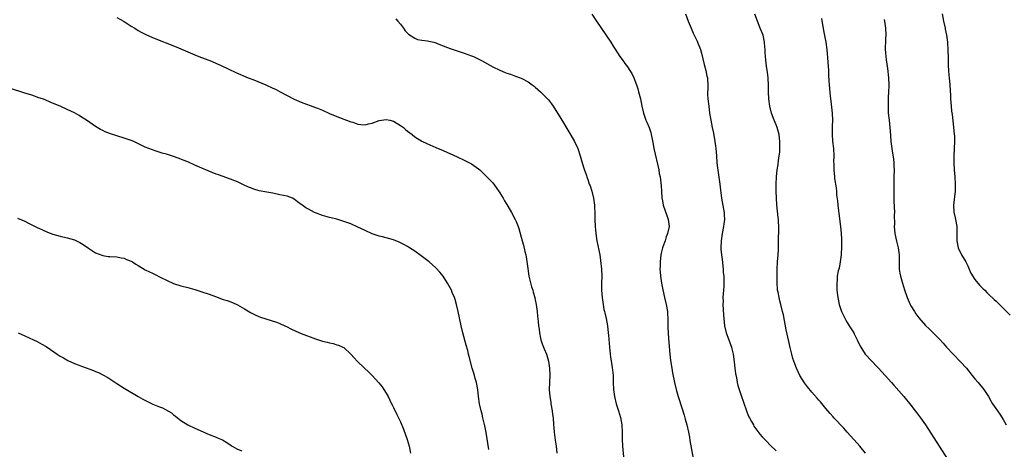
# Model space of a CAD drawing. Units: inches. Extents: x 2622000 to 2625000, y 1512000 to 1515000.
# Drawn here: x 2623678 to 2623955, y 1512938 to 1513059 of the extents above; entities that cross this region are included whole.
import ezdxf

# ---------------------------------------------------------------- set-up
doc = ezdxf.new("R2010")
doc.units = ezdxf.units.IN
doc.header["$MEASUREMENT"] = 0
doc.layers.add('LD26221512_10ft', color=141, linetype='Continuous')

msp = doc.modelspace()

# ---------------------------------------------------------------- linework, layer by layer
at = {"layer": 'LD26221512_10ft'}
for points, elevation in [([(2623705, 1513060), (2623707, 1513058.91), (2623709, 1513057.59), (2623710.02, 1513057), (2623711, 1513056.37), (2623711.87, 1513055.87), (2623713.19, 1513055.2), (2623715, 1513054.4), (2623721.74, 1513051.74), (2623727, 1513049.46), (2623728.1, 1513049), (2623731.64, 1513047.64), (2623733.05, 1513047.05), (2623734.44, 1513046.44), (2623736.59, 1513045.41), (2623738.52, 1513044.52), (2623742.06, 1513043), (2623743.63, 1513042.37), (2623747, 1513040.96), (2623749, 1513040.07), (2623749.73, 1513039.73), (2623751.06, 1513039.06), (2623753, 1513037.98), (2623755, 1513036.95), (2623756.36, 1513036.36), (2623757, 1513036.09), (2623761, 1513034.64), (2623761.63, 1513034.37), (2623763, 1513033.82), (2623765, 1513032.92), (2623767, 1513032.08), (2623767.78, 1513031.78), (2623771, 1513030.6), (2623771.58, 1513030.42), (2623773, 1513029.94), (2623773.8, 1513029.8), (2623775, 1513029.75), (2623775.98, 1513030.02), (2623777, 1513030.17), (2623779, 1513030.89), (2623781, 1513031.23), (2623781.98, 1513031), (2623783, 1513030.72), (2623785, 1513029.52), (2623785.8, 1513029), (2623786.43, 1513028.43), (2623787, 1513027.94), (2623788.27, 1513027), (2623789, 1513026.33), (2623791, 1513025.06), (2623792.42, 1513024.42), (2623795, 1513023.34), (2623797, 1513022.46), (2623801, 1513020.66), (2623803, 1513019.73), (2623804.42, 1513019), (2623805, 1513018.67), (2623807, 1513017.27), (2623807.33, 1513017), (2623808.18, 1513016.19), (2623809, 1513015.44), (2623811, 1513013.32), (2623811.99, 1513011.99), (2623813, 1513010.53), (2623813.92, 1513009), (2623814.29, 1513008.29), (2623815.29, 1513006.71), (2623816.29, 1513005), (2623817.38, 1513003), (2623817.62, 1513002.38), (2623818.2, 1513001), (2623818.42, 1513000.42), (2623819.34, 1512997), (2623819.71, 1512995.71), (2623820.08, 1512993.92), (2623820.32, 1512993), (2623820.43, 1512992.43), (2623820.87, 1512989.13), (2623821.24, 1512987), (2623821.99, 1512983.99), (2623822.3, 1512983), (2623822.44, 1512982.44), (2623822.85, 1512981), (2623823, 1512980.29), (2623823.24, 1512979), (2623823.52, 1512977), (2623823.67, 1512975.67), (2623823.8, 1512974.2), (2623823.94, 1512973), (2623824.07, 1512972.07), (2623824.2, 1512971), (2623824.53, 1512969.47), (2623824.63, 1512969), (2623824.71, 1512968.71), (2623825, 1512967.9), (2623825.56, 1512966.44), (2623826.15, 1512965), (2623826.36, 1512964.36), (2623826.72, 1512963), (2623827.02, 1512961), (2623827.09, 1512959.09), (2623826.98, 1512955), (2623827.11, 1512953), (2623827.39, 1512951.39), (2623827.44, 1512951), (2623827.81, 1512949), (2623827.92, 1512947.92), (2623828.04, 1512947), (2623828.13, 1512945), (2623828.22, 1512944.22), (2623828.3, 1512943), (2623828.5, 1512941.5), (2623828.66, 1512940.66), (2623828.89, 1512939), (2623829.07, 1512937)], 9470), ([(2623783.67, 1513059.67), (2623784.27, 1513059), (2623785, 1513058.08), (2623785.8, 1513057), (2623786.28, 1513056.28), (2623787.27, 1513055.27), (2623789, 1513054.13), (2623789.81, 1513053.81), (2623791, 1513053.6), (2623792.58, 1513053.42), (2623793, 1513053.34), (2623794.43, 1513053), (2623795, 1513052.85), (2623796.3, 1513052.3), (2623799, 1513051.24), (2623801, 1513050.56), (2623803, 1513049.93), (2623805, 1513049.23), (2623805.57, 1513049), (2623806.56, 1513048.56), (2623807.89, 1513047.89), (2623811, 1513046.11), (2623813, 1513045.1), (2623814.52, 1513044.52), (2623815, 1513044.32), (2623816.01, 1513044.01), (2623817.48, 1513043.48), (2623819, 1513042.9), (2623819.22, 1513042.78), (2623821, 1513041.89), (2623822.16, 1513041), (2623822.66, 1513040.66), (2623823, 1513040.36), (2623824.45, 1513039), (2623825, 1513038.52), (2623826.5, 1513037), (2623826.74, 1513036.74), (2623827.6, 1513035.6), (2623828.02, 1513035), (2623829.28, 1513033), (2623829.97, 1513031.97), (2623830.52, 1513031), (2623830.71, 1513030.71), (2623832.21, 1513028.21), (2623833, 1513026.8), (2623834.11, 1513025), (2623835.06, 1513023), (2623835.65, 1513021), (2623836.22, 1513019), (2623836.78, 1513017.22), (2623837.43, 1513015.43), (2623837.56, 1513015), (2623837.97, 1513013.97), (2623838.26, 1513013), (2623838.46, 1513012.46), (2623838.93, 1513011), (2623839.46, 1513009), (2623839.66, 1513007.66), (2623839.73, 1513007), (2623839.74, 1513006.26), (2623839.8, 1513005), (2623839.85, 1513003), (2623839.95, 1513001), (2623840.03, 1513000.03), (2623840.13, 1512999), (2623840.42, 1512997), (2623841.18, 1512993), (2623841.45, 1512991.45), (2623841.72, 1512989), (2623841.77, 1512987), (2623841.69, 1512985), (2623841.7, 1512983), (2623841.87, 1512981), (2623842.14, 1512979), (2623842.4, 1512977.6), (2623842.53, 1512977), (2623842.64, 1512976.64), (2623842.98, 1512975), (2623843.35, 1512973), (2623843.62, 1512971), (2623843.69, 1512970.31), (2623843.91, 1512967), (2623844.13, 1512965), (2623844.23, 1512964.23), (2623844.74, 1512961.26), (2623844.97, 1512959), (2623844.99, 1512957.01), (2623845.04, 1512955), (2623845.32, 1512953), (2623845.84, 1512951), (2623846.12, 1512950.12), (2623846.49, 1512949), (2623847.08, 1512947.08), (2623847.44, 1512945), (2623847.53, 1512943), (2623847.52, 1512941), (2623847.59, 1512939), (2623847.98, 1512935)], 9460), ([(2623839, 1513060.99), (2623840.27, 1513059), (2623844.31, 1513053), (2623845, 1513051.91), (2623845.37, 1513051.37), (2623846.87, 1513049), (2623847.8, 1513047.8), (2623848.31, 1513047), (2623849, 1513046.09), (2623849.73, 1513045), (2623850.21, 1513044.21), (2623850.8, 1513043), (2623851.58, 1513041), (2623851.91, 1513039.91), (2623852.17, 1513039), (2623852.67, 1513037), (2623853.07, 1513035), (2623853.53, 1513033), (2623854.24, 1513031), (2623854.46, 1513030.46), (2623855.1, 1513029), (2623855.57, 1513027.57), (2623855.74, 1513027), (2623855.89, 1513026.11), (2623856.24, 1513024.24), (2623856.44, 1513023), (2623857.83, 1513017), (2623858, 1513016), (2623858.2, 1513015), (2623858.49, 1513012.49), (2623858.58, 1513011), (2623858.75, 1513009), (2623858.78, 1513008.78), (2623859.08, 1513007.08), (2623860.09, 1513004.09), (2623860.52, 1513003), (2623860.74, 1513001), (2623860.32, 1512999), (2623859.94, 1512998.06), (2623859.61, 1512997), (2623859, 1512995.27), (2623858.92, 1512995), (2623858.54, 1512993.46), (2623858.45, 1512993), (2623858.22, 1512991), (2623858.22, 1512989.78), (2623858.19, 1512989), (2623858.22, 1512988.22), (2623858.31, 1512987), (2623858.6, 1512985), (2623859, 1512983.13), (2623859.5, 1512981), (2623859.94, 1512979), (2623860.28, 1512977), (2623860.34, 1512976.34), (2623860.42, 1512975), (2623860.4, 1512973.6), (2623860.45, 1512972.45), (2623860.47, 1512971), (2623860.58, 1512969.42), (2623860.99, 1512964.99), (2623861.18, 1512963.18), (2623861.5, 1512961), (2623861.72, 1512959.72), (2623862.27, 1512957), (2623862.74, 1512955), (2623863.3, 1512953), (2623864.45, 1512949.55), (2623865, 1512947.8), (2623865.33, 1512946.67), (2623865.77, 1512945), (2623866.21, 1512943), (2623866.49, 1512941.51), (2623866.63, 1512940.63), (2623867.57, 1512935.57)], 9450), ([(2623865.35, 1513061), (2623866.12, 1513059), (2623866.95, 1513056.95), (2623867.56, 1513055.56), (2623868.67, 1513053.33), (2623868.82, 1513053), (2623869.6, 1513051), (2623869.91, 1513049.91), (2623870.31, 1513048.31), (2623870.7, 1513046.7), (2623871.16, 1513045), (2623871.45, 1513043.45), (2623871.56, 1513043), (2623871.58, 1513042.42), (2623871.68, 1513041), (2623871.7, 1513039.7), (2623871.64, 1513039), (2623871.64, 1513038.36), (2623871.7, 1513037), (2623871.93, 1513035), (2623872.2, 1513033), (2623872.51, 1513031), (2623872.94, 1513028.94), (2623873.31, 1513027.31), (2623873.7, 1513025), (2623873.81, 1513023.81), (2623873.93, 1513023), (2623874.03, 1513021.97), (2623874.09, 1513021), (2623874.25, 1513019), (2623874.39, 1513017.61), (2623875.05, 1513013), (2623875.23, 1513011.23), (2623875.5, 1513009), (2623876.07, 1513005.93), (2623876.26, 1513005), (2623876.32, 1513004.32), (2623876.36, 1513003), (2623876.19, 1513001.81), (2623876.11, 1513001), (2623875.74, 1512999), (2623875.45, 1512997), (2623875.38, 1512995), (2623875.4, 1512994.6), (2623875.55, 1512993), (2623875.74, 1512991.74), (2623876.01, 1512989), (2623876.05, 1512988.05), (2623876.16, 1512987), (2623876.25, 1512985.75), (2623876.24, 1512985), (2623876.18, 1512984.18), (2623876.14, 1512983), (2623876.03, 1512981.97), (2623875.96, 1512981), (2623875.98, 1512979.98), (2623875.95, 1512979), (2623876.11, 1512976.11), (2623876.19, 1512975), (2623876.43, 1512973), (2623876.91, 1512971), (2623877.62, 1512969), (2623878.01, 1512968.01), (2623878.33, 1512967), (2623878.48, 1512966.48), (2623878.84, 1512965), (2623879.14, 1512962.86), (2623879.32, 1512961), (2623879.49, 1512959.49), (2623879.74, 1512958.26), (2623879.97, 1512957), (2623880.18, 1512956.18), (2623880.51, 1512955), (2623881.19, 1512953), (2623881.69, 1512951.69), (2623882.71, 1512948.71), (2623883, 1512947.99), (2623883.29, 1512947.29), (2623883.43, 1512947), (2623883.98, 1512946.01), (2623884.53, 1512945), (2623884.7, 1512944.7), (2623885.53, 1512943.53), (2623886.4, 1512942.4), (2623887, 1512941.69), (2623888.29, 1512940.29), (2623889.31, 1512939.31), (2623891, 1512937.74)], 9440), ([(2623916.13, 1512937), (2623914.54, 1512939), (2623913.83, 1512939.83), (2623912.89, 1512940.89), (2623910.95, 1512943), (2623910.05, 1512944.05), (2623907.24, 1512947), (2623907, 1512947.26), (2623906.23, 1512948.23), (2623905.54, 1512949), (2623905, 1512949.64), (2623903.5, 1512951.5), (2623903, 1512952.01), (2623902.56, 1512952.56), (2623901, 1512954.25), (2623899.77, 1512955.77), (2623898.92, 1512956.92), (2623897.67, 1512959), (2623896.71, 1512961), (2623895.95, 1512963), (2623895.71, 1512963.71), (2623895.35, 1512965), (2623894.89, 1512966.89), (2623894.52, 1512968.52), (2623893.83, 1512971.83), (2623893, 1512976.07), (2623892.8, 1512977), (2623892.31, 1512979), (2623892.03, 1512980.03), (2623891.8, 1512981), (2623891.51, 1512982.49), (2623891.39, 1512983), (2623891.34, 1512983.34), (2623891.22, 1512985), (2623891.22, 1512987.22), (2623891.28, 1512989), (2623891.38, 1512991), (2623891.52, 1512993), (2623891.59, 1512994.41), (2623891.67, 1512995.67), (2623891.65, 1512998.35), (2623891.71, 1512999), (2623891.75, 1512999.75), (2623891.73, 1513001), (2623891.66, 1513002.34), (2623891.61, 1513003), (2623891.53, 1513003.53), (2623891.17, 1513007.17), (2623891.07, 1513009), (2623891, 1513011), (2623890.96, 1513013), (2623891.03, 1513015.03), (2623891.24, 1513017), (2623891.5, 1513018.5), (2623891.61, 1513019.61), (2623891.84, 1513021), (2623891.96, 1513022.04), (2623892.01, 1513023), (2623892, 1513024), (2623892.02, 1513025), (2623891.81, 1513027), (2623891.67, 1513027.67), (2623891.28, 1513029), (2623891, 1513029.74), (2623890.39, 1513031), (2623889.63, 1513033), (2623889.18, 1513035), (2623888.94, 1513037.06), (2623888.84, 1513039), (2623888.81, 1513040.81), (2623888.71, 1513043), (2623888.55, 1513044.55), (2623888.37, 1513045.63), (2623888.17, 1513047), (2623888.05, 1513048.05), (2623887.92, 1513049), (2623887.87, 1513050.13), (2623887.82, 1513051), (2623887.75, 1513051.75), (2623887.69, 1513053), (2623887.27, 1513055), (2623886.5, 1513057), (2623885.66, 1513059), (2623884.96, 1513060.96)], 9430), ([(2623903.75, 1513059.75), (2623904.08, 1513057.92), (2623904.22, 1513057), (2623904.3, 1513056.3), (2623904.99, 1513053.01), (2623905.28, 1513051), (2623905.72, 1513045), (2623905.77, 1513043.77), (2623905.87, 1513042.13), (2623905.91, 1513041), (2623906.2, 1513037.8), (2623906.4, 1513036.4), (2623906.76, 1513033), (2623906.87, 1513031), (2623906.79, 1513029.21), (2623906.81, 1513028.81), (2623906.75, 1513027), (2623906.88, 1513025.12), (2623907.11, 1513023), (2623907.2, 1513021), (2623907.17, 1513019.17), (2623907.19, 1513018.81), (2623907.19, 1513017), (2623907.39, 1513015), (2623907.45, 1513014.55), (2623907.89, 1513011.89), (2623907.97, 1513011), (2623908.03, 1513009.97), (2623908.27, 1513008.27), (2623908.36, 1513007), (2623908.52, 1513005.48), (2623908.66, 1513004.66), (2623909.13, 1513001), (2623909.33, 1512999), (2623909.4, 1512997.4), (2623909.39, 1512995.39), (2623909.27, 1512993), (2623909.04, 1512991), (2623908.71, 1512989.29), (2623908.61, 1512989), (2623908.49, 1512988.49), (2623908.21, 1512987), (2623908.15, 1512985.85), (2623908.05, 1512985), (2623908.07, 1512984.07), (2623908.11, 1512983), (2623908.32, 1512981), (2623908.74, 1512979), (2623909.43, 1512977), (2623909.92, 1512975.92), (2623910.59, 1512974.59), (2623911, 1512973.89), (2623911.59, 1512973), (2623912.83, 1512971), (2623913, 1512970.69), (2623913.8, 1512969), (2623914.22, 1512968.22), (2623914.81, 1512967), (2623916.12, 1512965), (2623916.5, 1512964.5), (2623917.44, 1512963.44), (2623919.8, 1512961), (2623921.7, 1512959), (2623923.52, 1512957), (2623924.19, 1512956.19), (2623926.99, 1512952.99), (2623929, 1512950.54), (2623930.18, 1512949), (2623930.55, 1512948.55), (2623931.72, 1512947), (2623933.1, 1512945), (2623936.99, 1512939), (2623939.31, 1512935.31)], 9420), ([(2623921.4, 1513059.4), (2623921.49, 1513059), (2623921.84, 1513057), (2623921.88, 1513055), (2623921.85, 1513054.15), (2623921.77, 1513053), (2623921.72, 1513051.73), (2623921.75, 1513051), (2623921.84, 1513050.16), (2623921.9, 1513049), (2623922.01, 1513048.01), (2623922.37, 1513045.63), (2623922.64, 1513043), (2623922.71, 1513041), (2623922.71, 1513040.71), (2623922.68, 1513039), (2623922.6, 1513037.4), (2623922.52, 1513035), (2623922.58, 1513033), (2623922.8, 1513031), (2623923.03, 1513029), (2623923.23, 1513026.77), (2623923.36, 1513025), (2623923.58, 1513023), (2623923.66, 1513022.34), (2623924.03, 1513020.03), (2623924.13, 1513019), (2623924.16, 1513017.84), (2623924.21, 1513017), (2623924.19, 1513015), (2623924.19, 1513013.81), (2623924.13, 1513012.13), (2623924.13, 1513009), (2623924.18, 1513008.18), (2623924.32, 1513005), (2623924.3, 1513004.3), (2623924.31, 1513001.69), (2623924.29, 1513001), (2623924.47, 1512999), (2623924.9, 1512996.9), (2623925.35, 1512995), (2623925.65, 1512993), (2623925.64, 1512991.64), (2623925.68, 1512991), (2623925.66, 1512989.66), (2623925.69, 1512989), (2623925.86, 1512987.86), (2623926.02, 1512987), (2623926.59, 1512985), (2623927.15, 1512983.15), (2623927.89, 1512981), (2623928.78, 1512979), (2623929, 1512978.59), (2623929.97, 1512977), (2623930.38, 1512976.38), (2623931.24, 1512975.24), (2623933.11, 1512973.11), (2623934.11, 1512972.11), (2623935, 1512971.26), (2623937, 1512969.21), (2623938.06, 1512968.06), (2623939.01, 1512967), (2623943, 1512962.85), (2623944.62, 1512961), (2623946.26, 1512959), (2623947, 1512958.06), (2623947.92, 1512957), (2623949.53, 1512955), (2623950.84, 1512953), (2623951.64, 1512951.64), (2623952.03, 1512951), (2623953.37, 1512949), (2623954.05, 1512948.05), (2623954.7, 1512947), (2623955, 1512946.5), (2623955.84, 1512945)], 9410), ([(2623937.79, 1513061), (2623938.19, 1513059), (2623938.62, 1513057), (2623938.67, 1513056.67), (2623939.01, 1513055), (2623939.26, 1513053), (2623939.41, 1513050.59), (2623939.47, 1513049), (2623939.51, 1513046.49), (2623939.57, 1513045), (2623939.69, 1513043.69), (2623939.74, 1513043), (2623939.93, 1513041), (2623940.11, 1513037.89), (2623940.14, 1513037), (2623940.31, 1513035), (2623940.46, 1513033.54), (2623940.59, 1513032.59), (2623941.01, 1513029.01), (2623941.22, 1513027), (2623941.23, 1513026.77), (2623941.28, 1513025), (2623941.05, 1513021), (2623941.06, 1513019), (2623941.21, 1513017), (2623941.4, 1513015), (2623941.49, 1513013), (2623941.42, 1513011), (2623941.02, 1513007.02), (2623941.1, 1513005.1), (2623941.43, 1513003.43), (2623941.55, 1513003), (2623941.92, 1513001), (2623941.92, 1512999), (2623941.9, 1512997), (2623942.32, 1512995), (2623943.29, 1512993), (2623944.43, 1512991), (2623945, 1512989.88), (2623945.43, 1512989), (2623945.88, 1512987.88), (2623947, 1512986.09), (2623947.86, 1512985), (2623948.38, 1512984.38), (2623949, 1512983.77), (2623949.38, 1512983.38), (2623949.8, 1512983), (2623950.4, 1512982.4), (2623951, 1512981.86), (2623952.45, 1512980.45), (2623953, 1512979.94), (2623953.46, 1512979.46), (2623955, 1512977.99), (2623957, 1512975.95)], 9400), ([(2623809.93, 1512938.07), (2623809.13, 1512942.87), (2623808.77, 1512944.77), (2623808.26, 1512947), (2623808, 1512948), (2623807.72, 1512949), (2623807.27, 1512951), (2623807, 1512953), (2623806.77, 1512955), (2623806.4, 1512957), (2623806.09, 1512958.09), (2623805.86, 1512959), (2623805.65, 1512959.65), (2623805.26, 1512961), (2623804.34, 1512964.34), (2623804.21, 1512965), (2623803.95, 1512966.05), (2623803.51, 1512967.51), (2623802.61, 1512971), (2623802.15, 1512973), (2623801.29, 1512977), (2623800.82, 1512979), (2623800.43, 1512980.43), (2623800.21, 1512981), (2623799.57, 1512982.43), (2623799.34, 1512983), (2623798.27, 1512985), (2623797.03, 1512987.03), (2623796.13, 1512988.13), (2623795, 1512989.32), (2623793.06, 1512991), (2623791.91, 1512991.91), (2623790.78, 1512992.78), (2623789, 1512994.06), (2623787.58, 1512995), (2623787, 1512995.37), (2623785.96, 1512995.96), (2623784.63, 1512996.63), (2623783, 1512997.26), (2623781, 1512997.82), (2623779.91, 1512998.09), (2623779, 1512998.29), (2623777, 1512998.91), (2623775, 1512999.84), (2623773, 1513000.85), (2623771, 1513001.74), (2623769.82, 1513002.18), (2623769, 1513002.47), (2623767, 1513003.05), (2623765.46, 1513003.46), (2623765, 1513003.57), (2623763, 1513004.14), (2623761, 1513004.87), (2623760.71, 1513005), (2623759, 1513005.88), (2623758.29, 1513006.29), (2623757.13, 1513007.13), (2623757, 1513007.25), (2623755.98, 1513007.98), (2623755, 1513008.77), (2623754.55, 1513009), (2623753, 1513009.58), (2623751, 1513009.99), (2623749, 1513010.38), (2623747.31, 1513010.69), (2623745.12, 1513011.12), (2623743.59, 1513011.59), (2623743, 1513011.79), (2623742.14, 1513012.14), (2623740.75, 1513012.75), (2623739, 1513013.58), (2623737, 1513014.39), (2623733.63, 1513015.63), (2623733, 1513015.83), (2623730.71, 1513016.71), (2623729, 1513017.46), (2623727, 1513018.36), (2623725, 1513019.23), (2623723.73, 1513019.73), (2623723, 1513020.04), (2623722.29, 1513020.29), (2623721, 1513020.79), (2623719, 1513021.39), (2623717.73, 1513021.73), (2623715.52, 1513022.48), (2623715, 1513022.64), (2623713, 1513023.45), (2623709.73, 1513025), (2623709, 1513025.3), (2623707, 1513025.98), (2623705, 1513026.57), (2623703.17, 1513027.17), (2623701.73, 1513027.73), (2623701, 1513028.1), (2623700.41, 1513028.41), (2623699, 1513029.28), (2623696.4, 1513031), (2623695, 1513031.89), (2623694.31, 1513032.31), (2623693, 1513033.06), (2623691, 1513034.03), (2623689.15, 1513034.85), (2623686.14, 1513036.14), (2623684.72, 1513036.72), (2623683.99, 1513037), (2623683, 1513037.36), (2623681, 1513038.04), (2623678.76, 1513038.76), (2623675, 1513039.93)], 9480), ([(2623677, 1513003.38), (2623679, 1513002.52), (2623679.91, 1513002.09), (2623682.68, 1513000.68), (2623683, 1513000.55), (2623684.03, 1513000.03), (2623685.44, 1512999.44), (2623686.89, 1512998.89), (2623689, 1512998.29), (2623691, 1512997.84), (2623693, 1512997.25), (2623693.18, 1512997.18), (2623694.53, 1512996.53), (2623695, 1512996.25), (2623695.77, 1512995.77), (2623697, 1512994.92), (2623699, 1512993.62), (2623701, 1512992.81), (2623702.58, 1512992.58), (2623703, 1512992.5), (2623705, 1512992.43), (2623706.2, 1512992.2), (2623707, 1512992.11), (2623707.74, 1512991.74), (2623709, 1512991.27), (2623709.44, 1512991), (2623710.37, 1512990.37), (2623711, 1512990.03), (2623713, 1512988.82), (2623714.22, 1512988.22), (2623715, 1512987.8), (2623715.56, 1512987.56), (2623717.37, 1512986.63), (2623719, 1512985.83), (2623721, 1512984.91), (2623723, 1512984.27), (2623725, 1512983.75), (2623727, 1512983.21), (2623729, 1512982.58), (2623731, 1512981.88), (2623732.78, 1512981.22), (2623735, 1512980.41), (2623736.09, 1512980.09), (2623737.57, 1512979.57), (2623739, 1512978.94), (2623741, 1512977.78), (2623742.72, 1512976.72), (2623744.04, 1512976.04), (2623745, 1512975.64), (2623745.46, 1512975.46), (2623747, 1512974.94), (2623750.01, 1512974.01), (2623751, 1512973.63), (2623752.37, 1512973), (2623753, 1512972.69), (2623754.09, 1512972.09), (2623755.46, 1512971.46), (2623757, 1512970.82), (2623761, 1512969.3), (2623763, 1512968.64), (2623764.35, 1512968.35), (2623765, 1512968.14), (2623765.98, 1512967.98), (2623767, 1512967.63), (2623767.52, 1512967.52), (2623768.69, 1512967), (2623769, 1512966.83), (2623770.99, 1512964.99), (2623771.95, 1512963.95), (2623772.77, 1512963), (2623774.84, 1512961), (2623775.98, 1512959.98), (2623777, 1512958.96), (2623778.91, 1512956.91), (2623779.79, 1512955.79), (2623780.3, 1512955), (2623781, 1512953.96), (2623781.51, 1512953), (2623782.5, 1512951), (2623782.65, 1512950.65), (2623783, 1512949.96), (2623783.96, 1512947.96), (2623785, 1512945.9), (2623785.82, 1512943.82), (2623786.87, 1512940.87), (2623787.4, 1512939), (2623787.78, 1512937)], 9490), ([(2623677.17, 1512971), (2623679, 1512970.16), (2623681.43, 1512969), (2623682.51, 1512968.51), (2623683.82, 1512967.82), (2623685, 1512967.13), (2623686.28, 1512966.28), (2623688.15, 1512965), (2623689, 1512964.44), (2623689.9, 1512963.9), (2623691.2, 1512963.2), (2623693, 1512962.38), (2623694.03, 1512961.97), (2623695, 1512961.59), (2623698.36, 1512960.36), (2623699, 1512960.1), (2623699.77, 1512959.77), (2623701, 1512959.19), (2623702.41, 1512958.41), (2623703, 1512958.02), (2623705, 1512956.67), (2623707, 1512955.41), (2623711, 1512953.01), (2623712.28, 1512952.28), (2623713.6, 1512951.6), (2623715.14, 1512950.86), (2623717, 1512950.08), (2623717.82, 1512949.82), (2623720.39, 1512948.39), (2623721, 1512947.87), (2623721.5, 1512947.5), (2623722.05, 1512947), (2623723, 1512946.27), (2623725, 1512944.99), (2623727, 1512944.07), (2623731, 1512942.31), (2623733, 1512941.53), (2623733.39, 1512941.39), (2623734.78, 1512940.78), (2623736.05, 1512940.05), (2623737.22, 1512939.22), (2623737.55, 1512939), (2623739, 1512938.18), (2623740.28, 1512937.72)], 9500)]:
    msp.add_lwpolyline(points, dxfattribs=dict(at, elevation=elevation))

doc.saveas('drawing.dxf')
